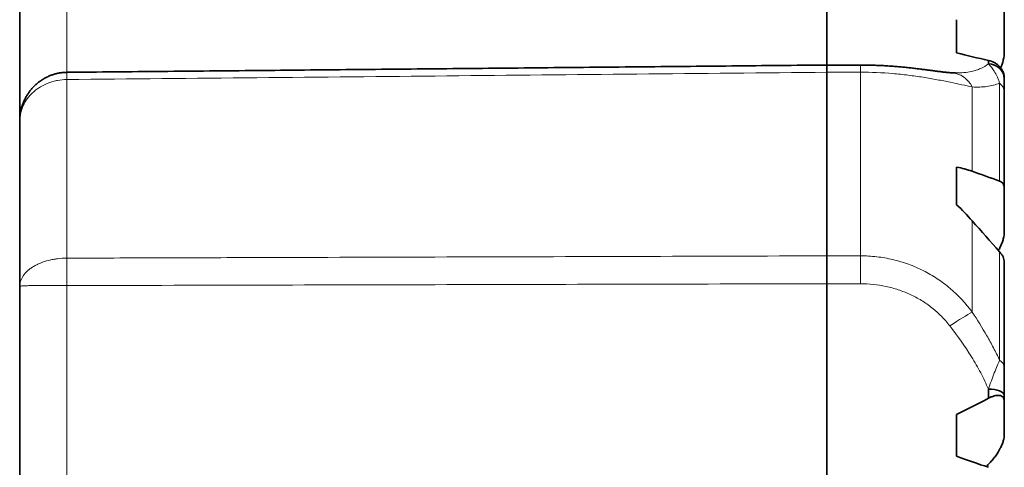
# Model space of a CAD drawing. Units: millimetres. Extents: x 51 to 288, y 36 to 201.
# Drawn here: x 231 to 237, y 117 to 120 of the extents above; entities that cross this region are included whole.
import ezdxf

# ---------------------------------------------------------------- set-up
doc = ezdxf.new("R2010")
doc.units = ezdxf.units.MM
doc.layers.add('1', color=7, linetype='Continuous', true_color=0xffffff)

msp = doc.modelspace()

# ---------------------------------------------------------------- linework, layer by layer
at = {"layer": '1', "color": 8, "linetype": 'Continuous', "lineweight": 18}
for p, q in [((231.4384, 120.3833), (231.4384, 119.3032)), ((236.4348, 119.3039), (236.2243, 119.3039)), ((236.4348, 119.3492), (236.4348, 119.3039)), ((236.4348, 118.148), (236.4348, 119.3039)), ((237.0263, 119.2994), (237.0336, 119.2994)), ((231.4384, 119.2578), (231.4384, 118.1335)), ((237.3114, 118.6189), (237.3114, 119.2346)), ((237.1388, 119.2114), (237.1388, 118.6805)), ((237.1388, 118.3684), (237.1388, 117.7938)), ((237.3114, 117.4922), (237.3114, 118.1734)), ((236.2243, 118.148), (236.4348, 118.148)), ((236.4348, 117.9725), (236.4348, 118.148)), ((231.4384, 117.9609), (231.4384, 116.5872)), ((236.4348, 117.9725), (236.2243, 117.9725))]:
    msp.add_line(p, q, dxfattribs=at)
at = {"layer": '1', "color": 18, "linetype": 'Continuous', "lineweight": 35}
for p, q in [((236.2243, 119.3492), (236.2243, 120.4037)), ((231.141, 118.9943), (231.141, 120.3144)), ((237.341, 119.4333), (237.341, 119.6847)), ((237.041, 119.4267), (237.041, 119.6345)), ((237.241, 119.3564), (237.241, 119.3783)), ((236.4348, 119.3492), (236.2242, 119.3492)), ((236.2243, 119.3039), (236.2243, 118.148)), ((237.0336, 119.2994), (237.034, 119.2994)), ((237.341, 119.2733), (237.341, 119.2614)), ((237.341, 119.1786), (237.341, 118.5773)), ((231.141, 117.955), (231.141, 118.9943)), ((237.041, 118.4699), (237.041, 118.7065)), ((237.341, 118.3033), (237.341, 118.5773)), ((237.341, 118.1089), (237.341, 117.443)), ((231.141, 116.2859), (231.141, 117.955)), ((236.2243, 116.6302), (236.2243, 117.9725)), ((237.241, 117.2514), (237.241, 117.3097)), ((237.341, 117.2688), (237.341, 117.2356)), ((237.341, 117.0276), (237.341, 117.2356)), ((237.041, 116.8867), (237.041, 117.1495))]:
    msp.add_line(p, q, dxfattribs=at)
for centre, major_axis, ratio, start_param, end_param in [((236.7348, 120.4522), (1.968, -0.8255), 0.408882, 5.036215, 5.138568), ((237.241, 119.2614), (0.1, 0), 0.950518, 0, 1.570796), ((237.241, 117.2688), (-0.1, 0), 0.408325, 3.141593, 4.712389), ((236.7348, 117.7804), (1.9728, 0.9655), 0.319278, 4.711346, 4.813699), ((236.7348, 117.7804), (1.9728, -0.9655), 0.319278, 5.021363, 5.123715)]:
    msp.add_ellipse(centre, major_axis=major_axis, ratio=ratio, start_param=start_param, end_param=end_param, dxfattribs=at)
at = {"layer": '1', "color": 8, "linetype": 'Continuous', "lineweight": 18}
for centre, major_axis, ratio, start_param, end_param in [((231.4402, 119.1032), (0.0019, -0.2), 0.002095, 3.142502, 3.829049), ((236.998, 119.1005), (-0.0123, -0.1996), 0.833212, 2.210302, 3.141707), ((237.241, 119.1786), (-0.1, 0), 0.789527, 3.141593, 3.931354), ((231.4402, 117.9912), (0.0006, -0.2), 0.009299, 3.920189, 4.864075), ((236.998, 117.694), (-0.1667, -0.1105), 0.053259, 3.671943, 4.677083), ((237.241, 117.443), (0.1, 0), 0.692882, 0, 0.789761)]:
    msp.add_ellipse(centre, major_axis=major_axis, ratio=ratio, start_param=start_param, end_param=end_param, dxfattribs=at)
at = {"layer": '1', "color": 18, "linetype": 'Continuous', "lineweight": 35}
for points, knots in [([(237.3178, 119.332), (237.3211, 119.3395), (237.3241, 119.3471), (237.3299, 119.3637), (237.3326, 119.3726), (237.3389, 119.3991), (237.341, 119.4164), (237.341, 119.4333)], [0, 0, 0, 0, 0.220221, 0.220221, 0.480147, 0.480147, 1, 1, 1, 1]), ([(237.241, 119.3783), (237.253, 119.3757), (237.2648, 119.3714), (237.2825, 119.3621), (237.2882, 119.3585), (237.2992, 119.3506), (237.3046, 119.346), (237.3143, 119.3363), (237.3188, 119.3312), (237.3247, 119.3229), (237.3266, 119.32), (237.3299, 119.3143), (237.333, 119.3084), (237.3354, 119.3025), (237.3374, 119.2966), (237.3383, 119.2936), (237.3404, 119.2847), (237.341, 119.2789), (237.341, 119.2733)], [0, 0, 0, 0, 0.25, 0.25, 0.375, 0.375, 0.5, 0.5, 0.625, 0.625, 0.6875, 0.6875, 0.75, 0.8125, 0.8125, 0.875, 0.875, 1, 1, 1, 1]), ([(231.4382, 119.3032), (231.4375, 119.3032), (231.4331, 119.3032), (231.425, 119.3028), (231.414, 119.302), (231.403, 119.3008), (231.3921, 119.2991), (231.3812, 119.297), (231.3704, 119.2945), (231.3597, 119.2916), (231.349, 119.2883), (231.3385, 119.2846), (231.3281, 119.2804), (231.3178, 119.2759), (231.3077, 119.2709), (231.2978, 119.2656), (231.288, 119.2599), (231.2784, 119.2538), (231.2691, 119.2474), (231.2599, 119.2406), (231.2511, 119.2334), (231.2425, 119.2259), (231.2341, 119.2181), (231.2261, 119.2099), (231.2185, 119.2016), (231.2113, 119.193), (231.2044, 119.1842), (231.1977, 119.175), (231.1914, 119.1656), (231.1853, 119.1559), (231.1797, 119.1459), (231.1744, 119.1357), (231.1694, 119.1253), (231.1648, 119.1147), (231.1606, 119.1039), (231.1568, 119.0929), (231.1533, 119.0818), (231.1503, 119.0705), (231.1477, 119.0591), (231.1455, 119.0476), (231.1437, 119.036), (231.1424, 119.0243), (231.1415, 119.0126), (231.1411, 119.0037), (231.1411, 118.9988), (231.1411, 118.9977)], [0, 0, 0, 0, 0.004675, 0.028166, 0.05145, 0.074768, 0.098127, 0.121531, 0.144986, 0.168496, 0.192066, 0.215698, 0.239393, 0.263154, 0.28698, 0.310869, 0.334819, 0.358826, 0.382886, 0.406991, 0.431136, 0.455309, 0.479502, 0.503706, 0.52791, 0.551269, 0.575004, 0.599054, 0.623179, 0.647384, 0.671672, 0.696042, 0.720495, 0.745029, 0.769639, 0.794322, 0.81907, 0.843874, 0.868726, 0.893614, 0.918523, 0.943441, 0.968355, 0.993253, 1, 1, 1, 1]), ([(236.2243, 119.3039), (236.2243, 119.3141), (236.2242, 119.3226), (236.2242, 119.3329), (236.2242, 119.336), (236.2242, 119.3411), (236.2242, 119.3453), (236.2242, 119.3477), (236.2242, 119.3489), (236.2242, 119.3492), (236.2242, 119.3492)], [0, 0, 0, 0, 0.349729, 0.349729, 0.524594, 0.524594, 0.699459, 0.874323, 0.874323, 1, 1, 1, 1]), ([(237.0103, 119.3002), (237.0093, 119.3002), (237.0065, 119.3004), (237.0014, 119.3008), (236.9952, 119.3013), (236.9884, 119.3019), (236.981, 119.3026), (236.9732, 119.3034), (236.9651, 119.3043), (236.9565, 119.3053), (236.9476, 119.3063), (236.938, 119.3075), (236.9281, 119.3087), (236.9177, 119.3101), (236.9069, 119.3115), (236.8956, 119.3129), (236.8839, 119.3145), (236.8719, 119.3161), (236.8594, 119.3177), (236.8465, 119.3194), (236.8332, 119.3211), (236.8196, 119.3228), (236.8058, 119.3245), (236.7916, 119.3263), (236.7771, 119.328), (236.762, 119.3297), (236.7468, 119.3314), (236.7312, 119.3331), (236.7154, 119.3347), (236.6994, 119.3362), (236.6831, 119.3377), (236.6666, 119.3392), (236.6499, 119.3406), (236.6329, 119.3418), (236.6157, 119.343), (236.5983, 119.3442), (236.5808, 119.3452), (236.5631, 119.3461), (236.5454, 119.3469), (236.5277, 119.3476), (236.5098, 119.3481), (236.4919, 119.3486), (236.4739, 119.3489), (236.4559, 119.3491), (236.4428, 119.3492), (236.4358, 119.3492), (236.4348, 119.3492)], [0, 0, 0, 0, 0.01045, 0.02843, 0.04699, 0.06609, 0.085666, 0.105648, 0.125963, 0.145531, 0.166199, 0.187134, 0.208349, 0.229847, 0.251634, 0.273719, 0.29609, 0.318696, 0.341655, 0.364887, 0.388315, 0.411862, 0.435481, 0.45895, 0.483378, 0.50792, 0.532583, 0.557369, 0.582283, 0.60733, 0.632514, 0.657841, 0.683317, 0.708946, 0.734711, 0.760594, 0.786708, 0.812778, 0.838824, 0.864868, 0.890928, 0.917022, 0.943172, 0.969398, 0.995723, 1, 1, 1, 1]), ([(237.0339, 119.2994), (237.0318, 119.2994), (237.0271, 119.2994), (237.0193, 119.2997), (237.0136, 119.2999), (237.0105, 119.3001), (237.0103, 119.3002)], [0, 0, 0, 0, 0.285088, 0.631213, 0.980772, 1, 1, 1, 1]), ([(237.341, 119.2614), (237.341, 119.2561), (237.341, 119.2508), (237.341, 119.2394), (237.341, 119.2334), (237.341, 119.2204), (237.341, 119.2134), (237.341, 119.1977), (237.341, 119.1891), (237.341, 119.1786)], [0, 0, 0, 0, 0.25, 0.25, 0.5, 0.5, 0.75, 0.75, 1, 1, 1, 1]), ([(237.341, 118.5773), (237.341, 118.5824), (237.3403, 118.5871), (237.3376, 118.5959), (237.3356, 118.5999), (237.3279, 118.6105), (237.3204, 118.6157), (237.3114, 118.6189)], [0, 0, 0, 0, 0.25, 0.25, 0.5, 0.5, 1, 1, 1, 1]), ([(237.3039, 118.1819), (237.3083, 118.1894), (237.3123, 118.197), (237.32, 118.2131), (237.3237, 118.2215), (237.3299, 118.2386), (237.3326, 118.2469), (237.3389, 118.2717), (237.341, 118.2878), (237.341, 118.3033)], [0, 0, 0, 0, 0.186042, 0.186042, 0.389531, 0.389531, 0.593021, 0.593021, 1, 1, 1, 1]), ([(237.3114, 118.1734), (237.3159, 118.1683), (237.32, 118.1631), (237.3272, 118.1524), (237.3304, 118.1468), (237.3356, 118.1357), (237.3376, 118.1303), (237.3403, 118.1194), (237.341, 118.114), (237.341, 118.1089)], [0, 0, 0, 0, 0.25, 0.25, 0.5, 0.5, 0.75, 0.75, 1, 1, 1, 1]), ([(236.2243, 117.9725), (236.2243, 117.9883), (236.2242, 118.0042), (236.2242, 118.028), (236.2242, 118.036), (236.2242, 118.0518), (236.2242, 118.0672), (236.2242, 118.082), (236.2242, 118.0965), (236.2242, 118.1037), (236.2242, 118.1242), (236.2243, 118.1367), (236.2243, 118.148)], [0, 0, 0, 0, 0.25, 0.25, 0.375, 0.375, 0.5, 0.625, 0.625, 0.75, 0.75, 1, 1, 1, 1]), ([(237.341, 117.443), (237.341, 117.4307), (237.341, 117.4172), (237.341, 117.3893), (237.341, 117.3748), (237.341, 117.3452), (237.341, 117.3301), (237.341, 117.2996), (237.341, 117.2843), (237.341, 117.2688)], [0, 0, 0, 0, 0.25, 0.25, 0.5, 0.5, 0.75, 0.75, 1, 1, 1, 1]), ([(237.341, 117.2356), (237.341, 117.2402), (237.3404, 117.2445), (237.3377, 117.2523), (237.3356, 117.2558), (237.3315, 117.2602), (237.33, 117.2615), (237.3267, 117.2639), (237.3248, 117.2649), (237.3189, 117.2676), (237.3144, 117.2687), (237.3046, 117.2698), (237.2993, 117.2698), (237.2883, 117.2686), (237.2826, 117.2675), (237.2709, 117.2643), (237.265, 117.2623), (237.253, 117.2574), (237.247, 117.2546), (237.241, 117.2514)], [0, 0, 0, 0, 0.125, 0.125, 0.25, 0.25, 0.3125, 0.3125, 0.375, 0.375, 0.5, 0.5, 0.625, 0.625, 0.75, 0.75, 0.875, 0.875, 1, 1, 1, 1]), ([(237.2268, 116.8217), (237.2345, 116.829), (237.2419, 116.8365), (237.2559, 116.8514), (237.2625, 116.8589), (237.2752, 116.8742), (237.2813, 116.882), (237.2982, 116.9053), (237.308, 116.921), (237.32, 116.9446), (237.3237, 116.9526), (237.3299, 116.9684), (237.3326, 116.9761), (237.3389, 116.999), (237.341, 117.0136), (237.341, 117.0276)], [0, 0, 0, 0, 0.115166, 0.115166, 0.22577, 0.22577, 0.336375, 0.336375, 0.557583, 0.557583, 0.668187, 0.668187, 0.778792, 0.778792, 1, 1, 1, 1])]:
    msp.add_open_spline(points, degree=3, knots=knots, dxfattribs=at)
at = {"layer": '1', "color": 8, "linetype": 'Continuous', "lineweight": 18}
for points, knots in [([(237.0344, 119.2994), (237.07, 119.2994), (237.1034, 119.3025), (237.1445, 119.3113), (237.1545, 119.3139), (237.1739, 119.32), (237.1833, 119.3235), (237.2103, 119.3353), (237.2266, 119.3449), (237.241, 119.3564)], [0, 0, 0, 0, 0.428244, 0.428244, 0.571183, 0.571183, 0.714122, 0.714122, 1, 1, 1, 1]), ([(237.3114, 119.2346), (237.309, 119.2425), (237.3065, 119.2499), (237.3012, 119.2638), (237.2984, 119.2705), (237.2899, 119.2892), (237.2839, 119.3001), (237.2718, 119.3196), (237.2656, 119.3283), (237.2532, 119.3436), (237.2471, 119.3504), (237.241, 119.3564)], [0, 0, 0, 0, 0.125, 0.125, 0.25, 0.25, 0.5, 0.5, 0.75, 0.75, 1, 1, 1, 1]), ([(236.2243, 119.3039), (235.4267, 119.2962), (234.629, 119.2885), (233.0337, 119.2731), (232.2361, 119.2655), (231.4384, 119.2578)], [0, 0, 0, 0, 0.5, 0.5, 1, 1, 1, 1]), ([(237.1388, 119.2114), (237.1184, 119.2155), (237.0964, 119.2202), (237.0499, 119.2301), (237.0254, 119.2354), (236.9737, 119.2461), (236.9465, 119.2516), (236.8894, 119.2622), (236.8599, 119.2674), (236.7993, 119.2769), (236.7682, 119.2813), (236.7203, 119.2872), (236.7041, 119.289), (236.6713, 119.2924), (236.6547, 119.294), (236.5714, 119.3009), (236.5037, 119.3039), (236.4348, 119.3039)], [0, 0, 0, 0, 0.125, 0.125, 0.25, 0.25, 0.375, 0.375, 0.5, 0.5, 0.625, 0.625, 0.6875, 0.6875, 0.75, 0.75, 1, 1, 1, 1]), ([(231.4384, 119.2578), (231.4186, 119.2577), (231.3991, 119.2558), (231.3703, 119.2505), (231.3608, 119.2483), (231.342, 119.2431), (231.3327, 119.2401), (231.3056, 119.23), (231.2885, 119.2217), (231.2641, 119.2071), (231.2563, 119.2019), (231.2413, 119.1909), (231.2269, 119.1793), (231.214, 119.1665), (231.2017, 119.1531), (231.1959, 119.1461), (231.1798, 119.1247), (231.1708, 119.1097), (231.1597, 119.086), (231.1565, 119.078), (231.1509, 119.0616), (231.1485, 119.0533), (231.1429, 119.0283), (231.141, 119.0114), (231.141, 118.9943)], [0, 0, 0, 0, 0.125, 0.125, 0.1875, 0.1875, 0.25, 0.25, 0.375, 0.375, 0.4375, 0.4375, 0.5, 0.5625, 0.5625, 0.625, 0.625, 0.75, 0.75, 0.8125, 0.8125, 0.875, 0.875, 1, 1, 1, 1]), ([(237.3114, 119.2346), (237.2991, 119.2296), (237.2862, 119.2254), (237.2593, 119.2187), (237.2454, 119.216), (237.2021, 119.2104), (237.1713, 119.2096), (237.1388, 119.2114)], [0, 0, 0, 0, 0.25, 0.25, 0.5, 0.5, 1, 1, 1, 1]), ([(231.4384, 118.1335), (231.4186, 118.1334), (231.3991, 118.1322), (231.3703, 118.1287), (231.3608, 118.1272), (231.342, 118.1237), (231.3327, 118.1217), (231.3056, 118.1149), (231.2885, 118.1093), (231.2641, 118.0995), (231.2563, 118.096), (231.2413, 118.0886), (231.2269, 118.0807), (231.214, 118.0721), (231.2017, 118.0631), (231.1959, 118.0584), (231.1798, 118.0438), (231.1708, 118.0336), (231.1597, 118.0176), (231.1565, 118.0121), (231.1509, 118.0009), (231.1485, 117.9953), (231.1429, 117.9783), (231.141, 117.9667), (231.141, 117.955)], [0, 0, 0, 0, 0.125, 0.125, 0.1875, 0.1875, 0.25, 0.25, 0.375, 0.375, 0.4375, 0.4375, 0.5, 0.5625, 0.5625, 0.625, 0.625, 0.75, 0.75, 0.8125, 0.8125, 0.875, 0.875, 1, 1, 1, 1]), ([(231.4384, 118.1335), (231.4875, 118.1337), (231.5488, 118.1339), (231.6102, 118.1341), (231.6286, 118.1341), (231.6346, 118.1341), (231.6471, 118.1342), (231.6783, 118.1343), (231.8093, 118.1347), (232.1335, 118.1357), (232.8319, 118.1378), (234.2288, 118.142), (235.4261, 118.1456), (236.2243, 118.148)], [0, 0, 0, 0, 0.03125, 0.039063, 0.039063, 0.042969, 0.042969, 0.046875, 0.0625, 0.125, 0.25, 0.5, 1, 1, 1, 1]), ([(236.4348, 118.148), (236.452, 118.148), (236.4692, 118.1475), (236.5035, 118.1455), (236.5207, 118.144), (236.5718, 118.1382), (236.6055, 118.1323), (236.6721, 118.1167), (236.7051, 118.1069), (236.7691, 118.0837), (236.8002, 118.0704), (236.8607, 118.04), (236.89, 118.023), (236.9326, 117.9948), (236.9467, 117.9849), (236.9739, 117.9644), (236.9872, 117.9538), (237.0518, 117.8988), (237.0979, 117.8491), (237.1388, 117.7938)], [0, 0, 0, 0, 0.0625, 0.0625, 0.125, 0.125, 0.25, 0.25, 0.375, 0.375, 0.5, 0.5, 0.625, 0.625, 0.6875, 0.6875, 0.75, 0.75, 1, 1, 1, 1]), ([(231.4384, 117.9609), (231.4186, 117.9609), (231.3991, 117.961), (231.3704, 117.961), (231.3609, 117.961), (231.3421, 117.961), (231.3328, 117.961), (231.3057, 117.9611), (231.2886, 117.9611), (231.2642, 117.961), (231.2563, 117.961), (231.2413, 117.9609), (231.227, 117.9608), (231.214, 117.9607), (231.2017, 117.9605), (231.1959, 117.9604), (231.1798, 117.9599), (231.1708, 117.9596), (231.1597, 117.9588), (231.1565, 117.9586), (231.1509, 117.958), (231.1485, 117.9577), (231.1429, 117.9566), (231.141, 117.9559), (231.141, 117.955)], [0, 0, 0, 0, 0.125, 0.125, 0.1875, 0.1875, 0.25, 0.25, 0.375, 0.375, 0.4375, 0.4375, 0.5, 0.5625, 0.5625, 0.625, 0.625, 0.75, 0.75, 0.8125, 0.8125, 0.875, 0.875, 1, 1, 1, 1]), ([(236.2243, 117.9725), (235.4267, 117.9706), (234.629, 117.9687), (233.0337, 117.9648), (232.2361, 117.9629), (231.4384, 117.9609)], [0, 0, 0, 0, 0.5, 0.5, 1, 1, 1, 1]), ([(236.998, 117.7068), (236.9814, 117.7281), (236.9637, 117.7484), (236.9261, 117.7864), (236.9062, 117.8043), (236.8747, 117.8293), (236.8639, 117.8373), (236.8418, 117.8527), (236.8305, 117.8602), (236.796, 117.8812), (236.7488, 117.9064), (236.6991, 117.926), (236.6481, 117.9429), (236.6219, 117.95), (236.5692, 117.9612), (236.5426, 117.9654), (236.4889, 117.971), (236.4619, 117.9725), (236.4348, 117.9725)], [0, 0, 0, 0, 0.125, 0.125, 0.25, 0.25, 0.3125, 0.3125, 0.375, 0.375, 0.5, 0.625, 0.625, 0.75, 0.75, 0.875, 0.875, 1, 1, 1, 1]), ([(237.1388, 117.7938), (237.1713, 117.7447), (237.2021, 117.695), (237.2454, 117.6197), (237.2593, 117.5944), (237.2862, 117.5435), (237.2991, 117.5179), (237.3114, 117.4922)], [0, 0, 0, 0, 0.5, 0.5, 0.75, 0.75, 1, 1, 1, 1]), ([(237.241, 117.3097), (237.2267, 117.3433), (237.2104, 117.3771), (237.1835, 117.4279), (237.1742, 117.4449), (237.1548, 117.4786), (237.1447, 117.4954), (237.093, 117.5789), (237.0472, 117.6436), (236.998, 117.7068)], [0, 0, 0, 0, 0.25, 0.25, 0.375, 0.375, 0.5, 0.5, 1, 1, 1, 1]), ([(237.241, 117.3097), (237.2471, 117.3275), (237.2532, 117.3449), (237.2656, 117.3788), (237.2718, 117.3954), (237.284, 117.4267), (237.2899, 117.4415), (237.3012, 117.4689), (237.3066, 117.4816), (237.3114, 117.4922)], [0, 0, 0, 0, 0.25, 0.25, 0.5, 0.5, 0.75, 0.75, 1, 1, 1, 1])]:
    msp.add_open_spline(points, degree=3, knots=knots, dxfattribs=at)
at = {"layer": '1', "color": 18, "linetype": 'Continuous', "lineweight": 35}
for points, degree in [([(236.2242, 119.3492), (233.8312, 119.3261), (231.4382, 119.3033)], 2), ([(237.1388, 118.6805), (237.1078, 118.6916), (237.0752, 118.7002), (237.041, 118.7065)], 3), ([(237.3114, 118.6189), (237.2539, 118.6395), (237.1964, 118.66), (237.1388, 118.6805)], 3), ([(237.041, 118.4699), (237.0752, 118.4372), (237.1078, 118.4034), (237.1388, 118.3684)], 3), ([(237.1388, 118.3684), (237.1964, 118.3034), (237.2539, 118.2384), (237.3114, 118.1734)], 3)]:
    msp.add_open_spline(points, degree=degree, dxfattribs=at)

doc.saveas('drawing.dxf')
